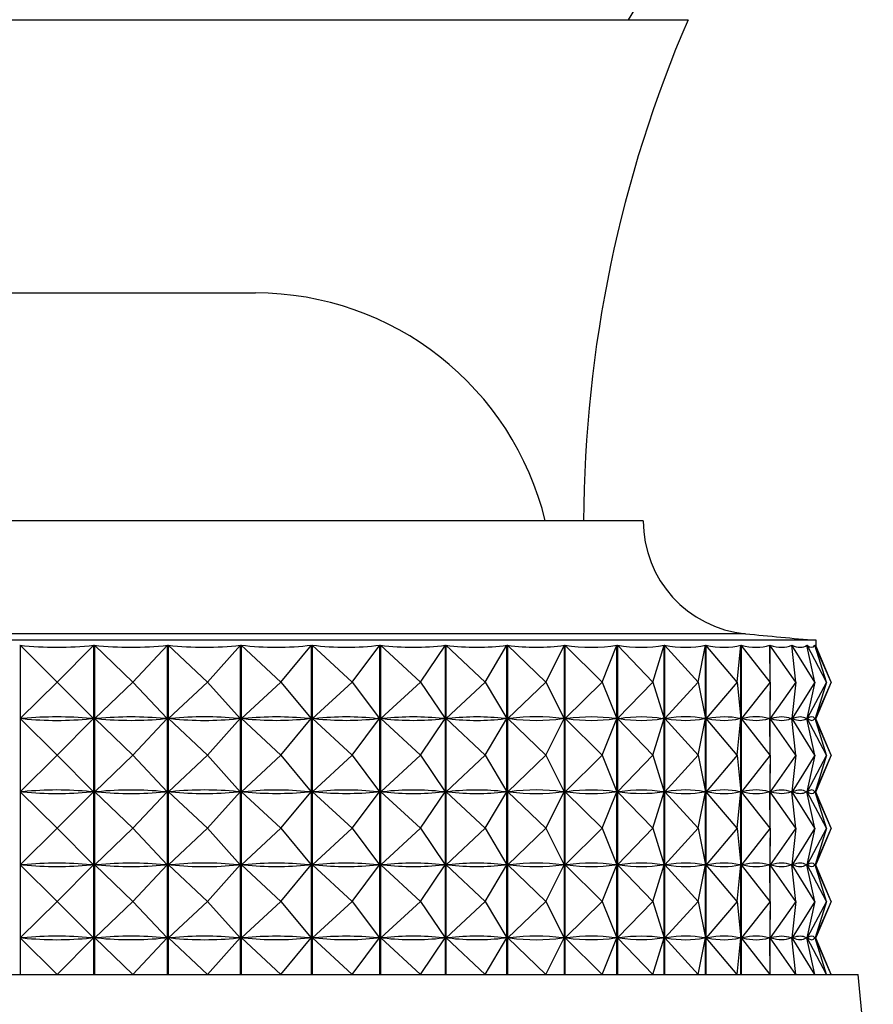
# Model space of a CAD drawing. Units: millimetres. Extents: x 5 to 995, y 5 to 995.
# Drawn here: x 777 to 792, y 554 to 571 of the extents above; entities that cross this region are included whole.
import ezdxf

# ---------------------------------------------------------------- set-up
doc = ezdxf.new("R2010")
doc.units = ezdxf.units.MM

msp = doc.modelspace()

# ---------------------------------------------------------------- linework, layer by layer
at = {"color": 7, "linetype": 'Continuous', "lineweight": 25}
for p, q in [((766.964, 570.929), (788.464, 570.929)), ((774.214, 566.349), (781.214, 566.349)), ((781.608, 562.529), (767.714, 562.529)), ((787.714, 562.529), (781.608, 562.529)), ((782.737, 560.529), (764.814, 560.529)), ((790.614, 560.529), (782.737, 560.529)), ((790.614, 560.414), (790.614, 560.529)), ((777.268, 560.447), (777.268, 554.929)), ((777.889, 559.829), (777.268, 560.447)), ((777.889, 559.829), (778.503, 560.447)), ((778.503, 554.929), (778.503, 560.447)), ((778.514, 560.447), (778.514, 554.929)), ((779.157, 559.829), (778.514, 560.447)), ((779.157, 559.829), (779.742, 560.447)), ((779.742, 554.929), (779.742, 560.447)), ((779.753, 560.447), (779.753, 554.929)), ((780.412, 559.829), (779.753, 560.447)), ((780.412, 559.829), (780.962, 560.447)), ((780.962, 554.929), (780.962, 560.447)), ((780.973, 560.447), (780.973, 554.929)), ((781.642, 559.829), (780.973, 560.447)), ((781.642, 559.829), (782.152, 560.447)), ((782.152, 554.929), (782.152, 560.447)), ((782.162, 560.447), (782.162, 554.929)), ((782.834, 559.829), (782.162, 560.447)), ((782.834, 559.829), (783.3, 560.447)), ((783.3, 554.929), (783.3, 560.447)), ((783.31, 560.447), (783.31, 554.929)), ((783.98, 559.829), (783.31, 560.447)), ((783.98, 559.829), (784.397, 560.447)), ((784.397, 554.929), (784.397, 560.447)), ((784.406, 560.447), (784.406, 554.929)), ((785.066, 559.829), (784.406, 560.447)), ((785.066, 559.829), (785.43, 560.447)), ((785.43, 554.929), (785.43, 560.447)), ((785.439, 560.447), (785.439, 554.929)), ((786.084, 559.829), (785.439, 560.447)), ((786.084, 559.829), (786.392, 560.447)), ((786.392, 554.929), (786.392, 560.447)), ((786.4, 560.447), (786.4, 554.929)), ((787.024, 559.829), (786.4, 560.447)), ((787.024, 559.829), (787.273, 560.447)), ((787.273, 554.929), (787.273, 560.447)), ((787.28, 560.447), (787.28, 554.929)), ((787.877, 559.829), (787.28, 560.447)), ((787.877, 559.829), (788.064, 560.447)), ((788.064, 554.929), (788.064, 560.447)), ((788.071, 560.447), (788.071, 554.929)), ((788.635, 559.829), (788.071, 560.447)), ((788.635, 559.829), (788.759, 560.447)), ((788.759, 554.929), (788.759, 560.447)), ((788.765, 560.447), (788.765, 554.929)), ((789.291, 559.829), (788.765, 560.447)), ((789.291, 559.829), (789.351, 560.447)), ((789.351, 554.929), (789.351, 560.447)), ((789.355, 560.447), (789.355, 554.929)), ((789.839, 559.829), (789.355, 560.447)), ((789.839, 559.829), (789.834, 560.447)), ((789.838, 560.447), (789.838, 559.988)), ((790.274, 559.829), (789.838, 560.447)), ((790.274, 559.829), (790.204, 560.447)), ((790.206, 560.447), (790.206, 560.423)), ((790.591, 559.829), (790.206, 560.447)), ((790.591, 559.829), (790.457, 560.447)), ((790.459, 560.447), (790.459, 560.439)), ((790.788, 559.829), (790.459, 560.447)), ((790.788, 559.829), (790.591, 560.447)), ((790.592, 560.447), (790.592, 560.445)), ((790.863, 559.829), (790.592, 560.447)), ((790.863, 559.829), (790.614, 560.425)), ((777.889, 559.829), (777.273, 559.216)), ((777.889, 559.829), (778.498, 559.216)), ((779.157, 559.829), (778.52, 559.216)), ((779.157, 559.829), (779.737, 559.216)), ((780.412, 559.829), (779.759, 559.216)), ((780.412, 559.829), (780.958, 559.216)), ((781.642, 559.829), (780.979, 559.216)), ((781.642, 559.829), (782.148, 559.216)), ((782.834, 559.829), (782.168, 559.216)), ((782.834, 559.829), (783.296, 559.216)), ((783.98, 559.829), (783.316, 559.216)), ((783.98, 559.829), (784.393, 559.216)), ((785.066, 559.829), (784.412, 559.216)), ((785.066, 559.829), (785.427, 559.216)), ((786.084, 559.829), (785.445, 559.216)), ((786.084, 559.829), (786.389, 559.216)), ((787.024, 559.829), (786.405, 559.216)), ((787.024, 559.829), (787.271, 559.216)), ((787.877, 559.829), (787.285, 559.216)), ((787.877, 559.829), (788.063, 559.216)), ((788.635, 559.829), (788.076, 559.216)), ((788.635, 559.829), (788.758, 559.216)), ((789.291, 559.829), (788.769, 559.216)), ((789.291, 559.829), (789.35, 559.216)), ((789.839, 559.829), (789.36, 559.216)), ((789.839, 559.829), (789.834, 559.216)), ((790.274, 559.829), (789.841, 559.216)), ((790.274, 559.829), (790.204, 559.216)), ((790.591, 559.829), (790.21, 559.216)), ((790.591, 559.829), (790.458, 559.216)), ((790.788, 559.829), (790.462, 559.216)), ((790.788, 559.829), (790.593, 559.216)), ((790.863, 559.829), (790.594, 559.216)), ((790.863, 559.829), (790.614, 559.232)), ((789.838, 559.67), (789.838, 558.763)), ((777.889, 558.604), (777.273, 559.216)), ((777.318, 559.216), (777.273, 559.216)), ((777.889, 558.604), (778.498, 559.216)), ((778.498, 559.216), (778.453, 559.216)), ((779.157, 558.604), (778.52, 559.216)), ((778.564, 559.216), (778.52, 559.216)), ((779.157, 558.604), (779.737, 559.216)), ((779.737, 559.216), (779.693, 559.216)), ((780.412, 558.604), (779.759, 559.216)), ((779.802, 559.216), (779.759, 559.216)), ((780.412, 558.604), (780.958, 559.216)), ((780.958, 559.216), (780.914, 559.216)), ((781.642, 558.604), (780.979, 559.216)), ((781.021, 559.216), (780.979, 559.216)), ((781.642, 558.604), (782.148, 559.216)), ((782.148, 559.216), (782.105, 559.216)), ((782.834, 558.604), (782.168, 559.216)), ((782.209, 559.216), (782.168, 559.216)), ((782.834, 558.604), (783.296, 559.216)), ((783.296, 559.216), (783.255, 559.216)), ((783.98, 558.604), (783.316, 559.216)), ((783.355, 559.216), (783.316, 559.216)), ((783.98, 558.604), (784.393, 559.216)), ((784.393, 559.216), (784.354, 559.216)), ((785.066, 558.604), (784.412, 559.216)), ((784.449, 559.216), (784.412, 559.216)), ((785.066, 558.604), (785.427, 559.216)), ((785.427, 559.216), (785.39, 559.216)), ((786.084, 558.604), (785.445, 559.216)), ((785.479, 559.216), (785.445, 559.216)), ((786.084, 558.604), (786.389, 559.216)), ((786.389, 559.216), (786.355, 559.216)), ((787.024, 558.604), (786.405, 559.216)), ((786.437, 559.216), (786.405, 559.216)), ((787.024, 558.604), (787.271, 559.216)), ((787.271, 559.216), (787.239, 559.216)), ((787.877, 558.604), (787.285, 559.216)), ((787.314, 559.216), (787.285, 559.216)), ((787.877, 558.604), (788.063, 559.216)), ((788.063, 559.216), (788.034, 559.216)), ((788.635, 558.604), (788.076, 559.216)), ((788.101, 559.216), (788.076, 559.216)), ((788.635, 558.604), (788.758, 559.216)), ((788.758, 559.216), (788.733, 559.216)), ((789.291, 558.604), (788.769, 559.216)), ((788.79, 559.216), (788.769, 559.216)), ((789.291, 558.604), (789.35, 559.216)), ((789.35, 559.216), (789.329, 559.216)), ((789.839, 558.604), (789.36, 559.216)), ((789.377, 559.216), (789.36, 559.216)), ((789.834, 559.216), (789.817, 559.216)), ((789.839, 558.604), (789.834, 559.216)), ((790.274, 558.604), (789.841, 559.216)), ((789.855, 559.216), (789.841, 559.216)), ((790.204, 559.216), (790.191, 559.216)), ((790.274, 558.604), (790.204, 559.216)), ((790.206, 559.235), (790.206, 559.198)), ((790.591, 558.604), (790.21, 559.216)), ((790.219, 559.216), (790.21, 559.216)), ((790.458, 559.216), (790.449, 559.216)), ((790.591, 558.604), (790.458, 559.216)), ((790.459, 559.219), (790.459, 559.214)), ((790.788, 558.604), (790.462, 559.216)), ((790.466, 559.216), (790.462, 559.216)), ((790.593, 559.216), (790.588, 559.216)), ((790.788, 558.604), (790.593, 559.216)), ((790.863, 558.604), (790.594, 559.216)), ((790.595, 559.216), (790.594, 559.216)), ((790.614, 559.189), (790.614, 559.244)), ((790.863, 558.604), (790.614, 559.2)), ((777.889, 558.604), (777.273, 557.991)), ((777.889, 558.604), (778.498, 557.991)), ((779.157, 558.604), (778.52, 557.991)), ((779.157, 558.604), (779.737, 557.991)), ((780.412, 558.604), (779.759, 557.991)), ((780.412, 558.604), (780.958, 557.991)), ((781.642, 558.604), (780.979, 557.991)), ((781.642, 558.604), (782.148, 557.991)), ((782.834, 558.604), (782.168, 557.991)), ((782.834, 558.604), (783.296, 557.991)), ((783.98, 558.604), (783.316, 557.991)), ((783.98, 558.604), (784.393, 557.991)), ((785.066, 558.604), (784.412, 557.991)), ((785.066, 558.604), (785.427, 557.991)), ((786.084, 558.604), (785.445, 557.991)), ((786.084, 558.604), (786.389, 557.991)), ((787.024, 558.604), (786.405, 557.991)), ((787.024, 558.604), (787.271, 557.991)), ((787.877, 558.604), (787.285, 557.991)), ((787.877, 558.604), (788.063, 557.991)), ((788.635, 558.604), (788.076, 557.991)), ((788.635, 558.604), (788.758, 557.991)), ((789.291, 558.604), (788.769, 557.991)), ((789.291, 558.604), (789.35, 557.991)), ((789.839, 558.604), (789.36, 557.991)), ((789.839, 558.604), (789.834, 557.991)), ((790.274, 558.604), (789.841, 557.991)), ((790.274, 558.604), (790.204, 557.991)), ((790.591, 558.604), (790.21, 557.991)), ((790.591, 558.604), (790.458, 557.991)), ((790.788, 558.604), (790.462, 557.991)), ((790.788, 558.604), (790.593, 557.991)), ((790.863, 558.604), (790.594, 557.991)), ((790.863, 558.604), (790.614, 558.007)), ((789.838, 558.445), (789.838, 557.538)), ((777.889, 557.379), (777.273, 557.991)), ((777.318, 557.991), (777.273, 557.991)), ((777.889, 557.379), (778.498, 557.991)), ((778.498, 557.991), (778.453, 557.991)), ((779.157, 557.379), (778.52, 557.991)), ((778.564, 557.991), (778.52, 557.991)), ((779.157, 557.379), (779.737, 557.991)), ((779.737, 557.991), (779.693, 557.991)), ((780.412, 557.379), (779.759, 557.991)), ((779.802, 557.991), (779.759, 557.991)), ((780.412, 557.379), (780.958, 557.991)), ((780.958, 557.991), (780.914, 557.991)), ((781.642, 557.379), (780.979, 557.991)), ((781.021, 557.991), (780.979, 557.991)), ((781.642, 557.379), (782.148, 557.991)), ((782.148, 557.991), (782.105, 557.991)), ((782.834, 557.379), (782.168, 557.991)), ((782.209, 557.991), (782.168, 557.991)), ((782.834, 557.379), (783.296, 557.991)), ((783.296, 557.991), (783.255, 557.991)), ((783.98, 557.379), (783.316, 557.991)), ((783.355, 557.991), (783.316, 557.991)), ((783.98, 557.379), (784.393, 557.991)), ((784.393, 557.991), (784.354, 557.991)), ((785.066, 557.379), (784.412, 557.991)), ((784.449, 557.991), (784.412, 557.991)), ((785.066, 557.379), (785.427, 557.991)), ((785.427, 557.991), (785.39, 557.991)), ((786.084, 557.379), (785.445, 557.991)), ((785.479, 557.991), (785.445, 557.991)), ((786.084, 557.379), (786.389, 557.991)), ((786.389, 557.991), (786.355, 557.991)), ((787.024, 557.379), (786.405, 557.991)), ((786.437, 557.991), (786.405, 557.991)), ((787.024, 557.379), (787.271, 557.991)), ((787.271, 557.991), (787.239, 557.991)), ((787.877, 557.379), (787.285, 557.991)), ((787.314, 557.991), (787.285, 557.991)), ((787.877, 557.379), (788.063, 557.991)), ((788.063, 557.991), (788.034, 557.991)), ((788.635, 557.379), (788.076, 557.991)), ((788.101, 557.991), (788.076, 557.991)), ((788.635, 557.379), (788.758, 557.991)), ((788.758, 557.991), (788.733, 557.991)), ((789.291, 557.379), (788.769, 557.991)), ((788.79, 557.991), (788.769, 557.991)), ((789.291, 557.379), (789.35, 557.991)), ((789.35, 557.991), (789.329, 557.991)), ((789.839, 557.379), (789.36, 557.991)), ((789.377, 557.991), (789.36, 557.991)), ((789.834, 557.991), (789.817, 557.991)), ((789.839, 557.379), (789.834, 557.991)), ((790.274, 557.379), (789.841, 557.991)), ((789.855, 557.991), (789.841, 557.991)), ((790.204, 557.991), (790.191, 557.991)), ((790.274, 557.379), (790.204, 557.991)), ((790.206, 558.01), (790.206, 557.973)), ((790.591, 557.379), (790.21, 557.991)), ((790.219, 557.991), (790.21, 557.991)), ((790.458, 557.991), (790.449, 557.991)), ((790.591, 557.379), (790.458, 557.991)), ((790.459, 557.994), (790.459, 557.989)), ((790.788, 557.379), (790.462, 557.991)), ((790.466, 557.991), (790.462, 557.991)), ((790.593, 557.991), (790.588, 557.991)), ((790.788, 557.379), (790.593, 557.991)), ((790.863, 557.379), (790.594, 557.991)), ((790.595, 557.991), (790.594, 557.991)), ((790.614, 557.964), (790.614, 558.019)), ((790.863, 557.379), (790.614, 557.975)), ((777.889, 557.379), (777.273, 556.766)), ((777.889, 557.379), (778.498, 556.766)), ((779.157, 557.379), (778.52, 556.766)), ((779.157, 557.379), (779.737, 556.766)), ((780.412, 557.379), (779.759, 556.766)), ((780.412, 557.379), (780.958, 556.766)), ((781.642, 557.379), (780.979, 556.766)), ((781.642, 557.379), (782.148, 556.766)), ((782.834, 557.379), (782.168, 556.766)), ((782.834, 557.379), (783.296, 556.766)), ((783.98, 557.379), (783.316, 556.766)), ((783.98, 557.379), (784.393, 556.766)), ((785.066, 557.379), (784.412, 556.766)), ((785.066, 557.379), (785.427, 556.766)), ((786.084, 557.379), (785.445, 556.766)), ((786.084, 557.379), (786.389, 556.766)), ((787.024, 557.379), (786.405, 556.766)), ((787.024, 557.379), (787.271, 556.766)), ((787.877, 557.379), (787.285, 556.766)), ((787.877, 557.379), (788.063, 556.766)), ((788.635, 557.379), (788.076, 556.766)), ((788.635, 557.379), (788.758, 556.766)), ((789.291, 557.379), (788.769, 556.766)), ((789.291, 557.379), (789.35, 556.766)), ((789.839, 557.379), (789.36, 556.766)), ((789.839, 557.379), (789.834, 556.766)), ((790.274, 557.379), (789.841, 556.766)), ((790.274, 557.379), (790.204, 556.766)), ((790.591, 557.379), (790.21, 556.766)), ((790.591, 557.379), (790.458, 556.766)), ((790.788, 557.379), (790.462, 556.766)), ((790.788, 557.379), (790.593, 556.766)), ((790.863, 557.379), (790.594, 556.766)), ((790.863, 557.379), (790.614, 556.782)), ((789.838, 557.22), (789.838, 556.313)), ((777.889, 556.154), (777.273, 556.766)), ((777.318, 556.766), (777.273, 556.766)), ((777.889, 556.154), (778.498, 556.766)), ((778.498, 556.766), (778.453, 556.766)), ((779.157, 556.154), (778.52, 556.766)), ((778.564, 556.766), (778.52, 556.766)), ((779.157, 556.154), (779.737, 556.766)), ((779.737, 556.766), (779.693, 556.766)), ((780.412, 556.154), (779.759, 556.766)), ((779.802, 556.766), (779.759, 556.766)), ((780.412, 556.154), (780.958, 556.766)), ((780.958, 556.766), (780.914, 556.766)), ((781.642, 556.154), (780.979, 556.766)), ((781.021, 556.766), (780.979, 556.766)), ((781.642, 556.154), (782.148, 556.766)), ((782.148, 556.766), (782.105, 556.766)), ((782.834, 556.154), (782.168, 556.766)), ((782.209, 556.766), (782.168, 556.766)), ((782.834, 556.154), (783.296, 556.766)), ((783.296, 556.766), (783.255, 556.766)), ((783.98, 556.154), (783.316, 556.766)), ((783.355, 556.766), (783.316, 556.766)), ((783.98, 556.154), (784.393, 556.766)), ((784.393, 556.766), (784.354, 556.766)), ((785.066, 556.154), (784.412, 556.766)), ((784.449, 556.766), (784.412, 556.766)), ((785.066, 556.154), (785.427, 556.766)), ((785.427, 556.766), (785.39, 556.766)), ((786.084, 556.154), (785.445, 556.766)), ((785.479, 556.766), (785.445, 556.766)), ((786.084, 556.154), (786.389, 556.766)), ((786.389, 556.766), (786.355, 556.766)), ((787.024, 556.154), (786.405, 556.766)), ((786.437, 556.766), (786.405, 556.766)), ((787.024, 556.154), (787.271, 556.766)), ((787.271, 556.766), (787.239, 556.766)), ((787.877, 556.154), (787.285, 556.766)), ((787.314, 556.766), (787.285, 556.766)), ((787.877, 556.154), (788.063, 556.766)), ((788.063, 556.766), (788.034, 556.766)), ((788.635, 556.154), (788.076, 556.766)), ((788.101, 556.766), (788.076, 556.766)), ((788.635, 556.154), (788.758, 556.766)), ((788.758, 556.766), (788.733, 556.766)), ((789.291, 556.154), (788.769, 556.766)), ((788.79, 556.766), (788.769, 556.766)), ((789.291, 556.154), (789.35, 556.766)), ((789.35, 556.766), (789.329, 556.766)), ((789.839, 556.154), (789.36, 556.766)), ((789.377, 556.766), (789.36, 556.766)), ((789.834, 556.766), (789.817, 556.766)), ((789.839, 556.154), (789.834, 556.766)), ((790.274, 556.154), (789.841, 556.766)), ((789.855, 556.766), (789.841, 556.766)), ((790.204, 556.766), (790.191, 556.766)), ((790.274, 556.154), (790.204, 556.766)), ((790.206, 556.785), (790.206, 556.748)), ((790.591, 556.154), (790.21, 556.766)), ((790.219, 556.766), (790.21, 556.766)), ((790.458, 556.766), (790.449, 556.766)), ((790.591, 556.154), (790.458, 556.766)), ((790.459, 556.769), (790.459, 556.764)), ((790.788, 556.154), (790.462, 556.766)), ((790.466, 556.766), (790.462, 556.766)), ((790.593, 556.766), (790.588, 556.766)), ((790.788, 556.154), (790.593, 556.766)), ((790.863, 556.154), (790.594, 556.766)), ((790.595, 556.766), (790.594, 556.766)), ((790.614, 556.739), (790.614, 556.794)), ((790.863, 556.154), (790.614, 556.75)), ((777.889, 556.154), (777.273, 555.541)), ((777.889, 556.154), (778.498, 555.541)), ((779.157, 556.154), (778.52, 555.541)), ((779.157, 556.154), (779.737, 555.541)), ((780.412, 556.154), (779.759, 555.541)), ((780.412, 556.154), (780.958, 555.541)), ((781.642, 556.154), (780.979, 555.541)), ((781.642, 556.154), (782.148, 555.541)), ((782.834, 556.154), (782.168, 555.541)), ((782.834, 556.154), (783.296, 555.541)), ((783.98, 556.154), (783.316, 555.541)), ((783.98, 556.154), (784.393, 555.541)), ((785.066, 556.154), (784.412, 555.541)), ((785.066, 556.154), (785.427, 555.541)), ((786.084, 556.154), (785.445, 555.541)), ((786.084, 556.154), (786.389, 555.541)), ((787.024, 556.154), (786.405, 555.541)), ((787.024, 556.154), (787.271, 555.541)), ((787.877, 556.154), (787.285, 555.541)), ((787.877, 556.154), (788.063, 555.541)), ((788.635, 556.154), (788.076, 555.541)), ((788.635, 556.154), (788.758, 555.541)), ((789.291, 556.154), (788.769, 555.541)), ((789.291, 556.154), (789.35, 555.541)), ((789.839, 556.154), (789.36, 555.541)), ((789.839, 556.154), (789.834, 555.541)), ((790.274, 556.154), (789.841, 555.541)), ((790.274, 556.154), (790.204, 555.541)), ((790.591, 556.154), (790.21, 555.541)), ((790.591, 556.154), (790.458, 555.541)), ((790.788, 556.154), (790.462, 555.541)), ((790.788, 556.154), (790.593, 555.541)), ((790.863, 556.154), (790.594, 555.541)), ((790.863, 556.154), (790.614, 555.557)), ((789.838, 555.995), (789.838, 555.088)), ((790.206, 555.56), (790.206, 555.523)), ((790.614, 555.514), (790.614, 555.569)), ((777.889, 554.929), (777.273, 555.541)), ((777.318, 555.541), (777.273, 555.541)), ((777.889, 554.929), (778.498, 555.541)), ((778.498, 555.541), (778.453, 555.541)), ((779.157, 554.929), (778.52, 555.541)), ((778.564, 555.541), (778.52, 555.541)), ((779.157, 554.929), (779.737, 555.541)), ((779.737, 555.541), (779.693, 555.541)), ((780.412, 554.929), (779.759, 555.541)), ((779.802, 555.541), (779.759, 555.541)), ((780.412, 554.929), (780.958, 555.541)), ((780.958, 555.541), (780.914, 555.541)), ((781.642, 554.929), (780.979, 555.541)), ((781.021, 555.541), (780.979, 555.541)), ((781.642, 554.929), (782.148, 555.541)), ((782.148, 555.541), (782.105, 555.541)), ((782.834, 554.929), (782.168, 555.541)), ((782.209, 555.541), (782.168, 555.541)), ((782.834, 554.929), (783.296, 555.541)), ((783.296, 555.541), (783.255, 555.541)), ((783.98, 554.929), (783.316, 555.541)), ((783.355, 555.541), (783.316, 555.541)), ((783.98, 554.929), (784.393, 555.541)), ((784.393, 555.541), (784.354, 555.541)), ((785.066, 554.929), (784.412, 555.541)), ((784.449, 555.541), (784.412, 555.541)), ((785.066, 554.929), (785.427, 555.541)), ((785.427, 555.541), (785.39, 555.541)), ((786.084, 554.929), (785.445, 555.541)), ((785.479, 555.541), (785.445, 555.541)), ((786.084, 554.929), (786.389, 555.541)), ((786.389, 555.541), (786.355, 555.541)), ((787.024, 554.929), (786.405, 555.541)), ((786.437, 555.541), (786.405, 555.541)), ((787.024, 554.929), (787.271, 555.541)), ((787.271, 555.541), (787.239, 555.541)), ((787.877, 554.929), (787.285, 555.541)), ((787.314, 555.541), (787.285, 555.541)), ((787.877, 554.929), (788.063, 555.541)), ((788.063, 555.541), (788.034, 555.541)), ((788.635, 554.929), (788.076, 555.541)), ((788.101, 555.541), (788.076, 555.541)), ((788.635, 554.929), (788.758, 555.541)), ((788.758, 555.541), (788.733, 555.541)), ((789.291, 554.929), (788.769, 555.541)), ((788.79, 555.541), (788.769, 555.541)), ((789.291, 554.929), (789.35, 555.541)), ((789.35, 555.541), (789.329, 555.541)), ((789.839, 554.929), (789.36, 555.541)), ((789.377, 555.541), (789.36, 555.541)), ((789.834, 555.541), (789.817, 555.541)), ((789.839, 554.929), (789.834, 555.541)), ((790.274, 554.929), (789.841, 555.541)), ((789.855, 555.541), (789.841, 555.541)), ((790.204, 555.541), (790.191, 555.541)), ((790.274, 554.929), (790.204, 555.541)), ((790.591, 554.929), (790.21, 555.541)), ((790.219, 555.541), (790.21, 555.541)), ((790.458, 555.541), (790.449, 555.541)), ((790.591, 554.929), (790.458, 555.541)), ((790.459, 555.544), (790.459, 555.539)), ((790.788, 554.929), (790.462, 555.541)), ((790.466, 555.541), (790.462, 555.541)), ((790.593, 555.541), (790.588, 555.541)), ((790.788, 554.929), (790.593, 555.541)), ((790.863, 554.929), (790.594, 555.541)), ((790.595, 555.541), (790.594, 555.541)), ((790.863, 554.929), (790.614, 555.525)), ((764.114, 554.929), (791.314, 554.929)), ((791.57, 552.368), (791.314, 554.929))]:
    msp.add_line(p, q, dxfattribs=at)
at = {"color": 8, "linetype": 'Continuous', "lineweight": 25}
for p, q in [((782.276, 560.638), (766, 560.638)), ((789.429, 560.638), (782.276, 560.638))]:
    msp.add_line(p, q, dxfattribs=at)
at = {"color": 7, "linetype": 'Continuous', "lineweight": 25}
for centre, radius, start, end in [((778.054, 576.929), 11.161, 327.4796, 32.5204), ((808.178, 562.44), 21.463, 156.7028, 179.763), ((781.214, 561.349), 5, 13.6435, 90), ((789.614, 562.529), 1.9, 180, 264.4038), ((799.228, 660.642), 100.483, 264.40376, 265.08248)]:
    msp.add_arc(centre, radius, start, end, dxfattribs=at)
for centre, major_axis, ratio, start_param, end_param in [((777.714, 590.512), (-0.21, 30.1), 0.428517, 3.090688, 3.18652), ((777.714, 590.512), (-1.728, 30.091), 0.424836, 3.069288, 3.16512), ((777.714, 590.512), (-3.202, 30.071), 0.415566, 3.049455, 3.145287), ((777.714, 590.512), (-4.6, 30.043), 0.401151, 3.032331, 3.128163), ((777.714, 590.512), (-5.899, 30.015), 0.382215, 3.018703, 3.114535), ((777.714, 590.512), (-7.084, 29.992), 0.359466, 3.008981, 3.104813), ((777.714, 590.512), (-8.149, 29.977), 0.333607, 3.00324, 3.099072), ((777.714, 590.512), (-9.093, 29.972), 0.305285, 3.001317, 3.097149), ((777.714, 590.512), (-9.921, 29.976), 0.27506, 3.002892, 3.098724), ((777.714, 590.512), (-10.637, 29.988), 0.243392, 3.007562, 3.103394), ((777.714, 590.512), (-11.245, 30.007), 0.210652, 3.014896, 3.110729), ((777.714, 590.512), (-11.752, 30.028), 0.177128, 3.024462, 3.120294), ((777.714, 590.512), (-12.163, 30.05), 0.143043, 3.035844, 3.131676), ((777.714, 590.512), (-12.48, 30.069), 0.108565, 3.048648, 3.14448), ((777.714, 590.512), (-12.707, 30.085), 0.073825, 3.062505, 3.158337), ((777.714, 590.512), (-12.847, 30.096), 0.038922, 3.077064, 3.172896), ((777.714, 590.512), (-12.899, 30.1), 0.003939, 3.091988, 3.150784), ((777.714, 529.145), (0.21, 30.1), 0.428517, 6.242148, 6.3302), ((777.714, 589.287), (-0.21, 30.1), 0.428517, 3.094578, 3.18263), ((777.714, 529.145), (1.728, 30.091), 0.424836, 6.263548, 6.3516), ((777.714, 589.287), (-1.728, 30.091), 0.424836, 3.073178, 3.16123), ((777.714, 529.145), (3.202, 30.071), 0.415566, 0.000195, 0.088247), ((777.714, 589.287), (-3.202, 30.071), 0.415566, 3.053345, 3.141397), ((777.714, 529.145), (4.6, 30.043), 0.401151, 0.01732, 0.105372), ((777.714, 589.287), (-4.6, 30.043), 0.401151, 3.036221, 3.124273), ((777.714, 529.145), (5.899, 30.015), 0.382215, 0.030947, 0.118999), ((777.714, 589.287), (-5.899, 30.015), 0.382215, 3.022593, 3.110646), ((777.714, 529.145), (7.084, 29.992), 0.359466, 0.04067, 0.128722), ((777.714, 589.287), (-7.084, 29.992), 0.359466, 3.01287, 3.100923), ((777.714, 529.145), (8.149, 29.977), 0.333607, 0.04641, 0.134462), ((777.714, 589.287), (-8.149, 29.977), 0.333607, 3.00713, 3.095182), ((777.714, 529.145), (9.093, 29.972), 0.305285, 0.048333, 0.136385), ((777.714, 589.287), (-9.093, 29.972), 0.305285, 3.005207, 3.093259), ((777.714, 529.145), (9.921, 29.976), 0.27506, 0.046759, 0.134811), ((777.714, 589.287), (-9.921, 29.976), 0.27506, 3.006782, 3.094834), ((777.714, 529.145), (10.637, 29.988), 0.243392, 0.042088, 0.130141), ((777.714, 589.287), (-10.637, 29.988), 0.243392, 3.011452, 3.099504), ((777.714, 529.145), (11.245, 30.007), 0.210652, 0.034754, 0.122806), ((777.714, 589.287), (-11.245, 30.007), 0.210652, 3.018786, 3.106839), ((777.714, 529.145), (11.752, 30.028), 0.177128, 0.025188, 0.113241), ((777.714, 589.287), (-11.752, 30.028), 0.177128, 3.028352, 3.116404), ((777.714, 529.145), (12.163, 30.05), 0.143043, 0.013807, 0.101859), ((777.714, 589.287), (-12.163, 30.05), 0.143043, 3.039734, 3.127786), ((777.714, 529.145), (12.48, 30.069), 0.108565, 0.001003, 0.089055), ((777.714, 589.287), (-12.48, 30.069), 0.108565, 3.052538, 3.14059), ((777.714, 529.145), (12.707, 30.085), 0.073825, 6.270331, 6.358383), ((777.714, 589.287), (-12.707, 30.085), 0.073825, 3.066395, 3.154447), ((777.714, 529.145), (12.847, 30.096), 0.038922, 6.255772, 6.343824), ((777.714, 589.287), (-12.847, 30.096), 0.038922, 3.080954, 3.169006), ((777.714, 529.145), (12.899, 30.1), 0.003939, 6.273994, 6.3289), ((777.714, 589.287), (-12.899, 30.1), 0.003939, 3.095878, 3.150784), ((777.714, 527.92), (0.21, 30.1), 0.428517, 6.242148, 6.3302), ((777.714, 527.92), (1.728, 30.091), 0.424836, 6.263548, 6.3516), ((777.714, 527.92), (3.202, 30.071), 0.415566, 0.000195, 0.088247), ((777.714, 527.92), (4.6, 30.043), 0.401151, 0.01732, 0.105372), ((777.714, 527.92), (5.899, 30.015), 0.382215, 0.030947, 0.118999), ((777.714, 527.92), (7.084, 29.992), 0.359466, 0.04067, 0.128722), ((777.714, 527.92), (8.149, 29.977), 0.333607, 0.04641, 0.134462), ((777.714, 527.92), (9.093, 29.972), 0.305285, 0.048333, 0.136385), ((777.714, 527.92), (9.921, 29.976), 0.27506, 0.046759, 0.134811), ((777.714, 527.92), (10.637, 29.988), 0.243392, 0.042088, 0.130141), ((777.714, 527.92), (11.245, 30.007), 0.210652, 0.034754, 0.122806), ((777.714, 527.92), (11.752, 30.028), 0.177128, 0.025188, 0.113241), ((777.714, 527.92), (12.163, 30.05), 0.143043, 0.013807, 0.101859), ((777.714, 527.92), (12.48, 30.069), 0.108565, 0.001003, 0.089055), ((777.714, 527.92), (12.707, 30.085), 0.073825, 6.270331, 6.358383), ((777.714, 527.92), (12.847, 30.096), 0.038922, 6.255772, 6.343824), ((777.714, 588.062), (-0.21, 30.1), 0.428517, 3.094578, 3.18263), ((777.714, 588.062), (-1.728, 30.091), 0.424836, 3.073178, 3.16123), ((777.714, 588.062), (-3.202, 30.071), 0.415566, 3.053345, 3.141397), ((777.714, 588.062), (-4.6, 30.043), 0.401151, 3.036221, 3.124273), ((777.714, 588.062), (-5.899, 30.015), 0.382215, 3.022593, 3.110646), ((777.714, 588.062), (-7.084, 29.992), 0.359466, 3.01287, 3.100923), ((777.714, 588.062), (-8.149, 29.977), 0.333607, 3.00713, 3.095182), ((777.714, 588.062), (-9.093, 29.972), 0.305285, 3.005207, 3.093259), ((777.714, 588.062), (-9.921, 29.976), 0.27506, 3.006782, 3.094834), ((777.714, 588.062), (-10.637, 29.988), 0.243392, 3.011452, 3.099504), ((777.714, 588.062), (-11.245, 30.007), 0.210652, 3.018786, 3.106839), ((777.714, 588.062), (-11.752, 30.028), 0.177128, 3.028352, 3.116404), ((777.714, 588.062), (-12.163, 30.05), 0.143043, 3.039734, 3.127786), ((777.714, 588.062), (-12.48, 30.069), 0.108565, 3.052538, 3.14059), ((777.714, 588.062), (-12.707, 30.085), 0.073825, 3.066395, 3.154447), ((777.714, 588.062), (-12.847, 30.096), 0.038922, 3.080954, 3.169006), ((777.714, 527.92), (12.899, 30.1), 0.003939, 6.273994, 6.3289), ((777.714, 588.062), (-12.899, 30.1), 0.003939, 3.095878, 3.150784), ((777.714, 526.695), (0.21, 30.1), 0.428517, 6.242148, 6.3302), ((777.714, 586.837), (-0.21, 30.1), 0.428517, 3.094578, 3.18263), ((777.714, 526.695), (1.728, 30.091), 0.424836, 6.263548, 6.3516), ((777.714, 586.837), (-1.728, 30.091), 0.424836, 3.073178, 3.16123), ((777.714, 526.695), (3.202, 30.071), 0.415566, 0.000195, 0.088247), ((777.714, 586.837), (-3.202, 30.071), 0.415566, 3.053345, 3.141397), ((777.714, 526.695), (4.6, 30.043), 0.401151, 0.01732, 0.105372), ((777.714, 586.837), (-4.6, 30.043), 0.401151, 3.036221, 3.124273), ((777.714, 526.695), (5.899, 30.015), 0.382215, 0.030947, 0.118999), ((777.714, 586.837), (-5.899, 30.015), 0.382215, 3.022593, 3.110646), ((777.714, 526.695), (7.084, 29.992), 0.359466, 0.04067, 0.128722), ((777.714, 586.837), (-7.084, 29.992), 0.359466, 3.01287, 3.100923), ((777.714, 526.695), (8.149, 29.977), 0.333607, 0.04641, 0.134462), ((777.714, 586.837), (-8.149, 29.977), 0.333607, 3.00713, 3.095182), ((777.714, 526.695), (9.093, 29.972), 0.305285, 0.048333, 0.136385), ((777.714, 586.837), (-9.093, 29.972), 0.305285, 3.005207, 3.093259), ((777.714, 526.695), (9.921, 29.976), 0.27506, 0.046759, 0.134811), ((777.714, 586.837), (-9.921, 29.976), 0.27506, 3.006782, 3.094834), ((777.714, 526.695), (10.637, 29.988), 0.243392, 0.042088, 0.130141), ((777.714, 586.837), (-10.637, 29.988), 0.243392, 3.011452, 3.099504), ((777.714, 526.695), (11.245, 30.007), 0.210652, 0.034754, 0.122806), ((777.714, 586.837), (-11.245, 30.007), 0.210652, 3.018786, 3.106839), ((777.714, 526.695), (11.752, 30.028), 0.177128, 0.025188, 0.113241), ((777.714, 586.837), (-11.752, 30.028), 0.177128, 3.028352, 3.116404), ((777.714, 526.695), (12.163, 30.05), 0.143043, 0.013807, 0.101859), ((777.714, 586.837), (-12.163, 30.05), 0.143043, 3.039734, 3.127786), ((777.714, 526.695), (12.48, 30.069), 0.108565, 0.001003, 0.089055), ((777.714, 586.837), (-12.48, 30.069), 0.108565, 3.052538, 3.14059), ((777.714, 526.695), (12.707, 30.085), 0.073825, 6.270331, 6.358383), ((777.714, 586.837), (-12.707, 30.085), 0.073825, 3.066395, 3.154447), ((777.714, 526.695), (12.847, 30.096), 0.038922, 6.255772, 6.343824), ((777.714, 586.837), (-12.847, 30.096), 0.038922, 3.080954, 3.169006), ((777.714, 526.695), (12.899, 30.1), 0.003939, 6.273994, 6.3289), ((777.714, 586.837), (-12.899, 30.1), 0.003939, 3.095878, 3.150784), ((777.714, 525.47), (0.21, 30.1), 0.428517, 6.242148, 6.3302), ((777.714, 525.47), (1.728, 30.091), 0.424836, 6.263548, 6.3516), ((777.714, 525.47), (3.202, 30.071), 0.415566, 0.000195, 0.088247), ((777.714, 525.47), (4.6, 30.043), 0.401151, 0.01732, 0.105372), ((777.714, 525.47), (5.899, 30.015), 0.382215, 0.030947, 0.118999), ((777.714, 525.47), (7.084, 29.992), 0.359466, 0.04067, 0.128722), ((777.714, 525.47), (8.149, 29.977), 0.333607, 0.04641, 0.134462), ((777.714, 525.47), (9.093, 29.972), 0.305285, 0.048333, 0.136385), ((777.714, 525.47), (9.921, 29.976), 0.27506, 0.046759, 0.134811), ((777.714, 525.47), (10.637, 29.988), 0.243392, 0.042088, 0.130141), ((777.714, 525.47), (11.245, 30.007), 0.210652, 0.034754, 0.122806), ((777.714, 525.47), (11.752, 30.028), 0.177128, 0.025188, 0.113241), ((777.714, 525.47), (12.163, 30.05), 0.143043, 0.013807, 0.101859), ((777.714, 525.47), (12.48, 30.069), 0.108565, 0.001003, 0.089055), ((777.714, 525.47), (12.707, 30.085), 0.073825, 6.270331, 6.358383), ((777.714, 525.47), (12.847, 30.096), 0.038922, 6.255772, 6.343824), ((777.714, 525.47), (12.899, 30.1), 0.003939, 6.273994, 6.3289), ((777.714, 585.612), (-0.21, 30.1), 0.428517, 3.094578, 3.18263), ((777.714, 585.612), (-1.728, 30.091), 0.424836, 3.073178, 3.16123), ((777.714, 585.612), (-3.202, 30.071), 0.415566, 3.053345, 3.141397), ((777.714, 585.612), (-4.6, 30.043), 0.401151, 3.036221, 3.124273), ((777.714, 585.612), (-5.899, 30.015), 0.382215, 3.022593, 3.110646), ((777.714, 585.612), (-7.084, 29.992), 0.359466, 3.01287, 3.100923), ((777.714, 585.612), (-8.149, 29.977), 0.333607, 3.00713, 3.095182), ((777.714, 585.612), (-9.093, 29.972), 0.305285, 3.005207, 3.093259), ((777.714, 585.612), (-9.921, 29.976), 0.27506, 3.006782, 3.094834), ((777.714, 585.612), (-10.637, 29.988), 0.243392, 3.011452, 3.099504), ((777.714, 585.612), (-11.245, 30.007), 0.210652, 3.018786, 3.106839), ((777.714, 585.612), (-11.752, 30.028), 0.177128, 3.028352, 3.116404), ((777.714, 585.612), (-12.163, 30.05), 0.143043, 3.039734, 3.127786), ((777.714, 585.612), (-12.48, 30.069), 0.108565, 3.052538, 3.14059), ((777.714, 585.612), (-12.707, 30.085), 0.073825, 3.066395, 3.154447), ((777.714, 585.612), (-12.847, 30.096), 0.038922, 3.080954, 3.169006), ((777.714, 585.612), (-12.899, 30.1), 0.003939, 3.095878, 3.150784)]:
    msp.add_ellipse(centre, major_axis=major_axis, ratio=ratio, start_param=start_param, end_param=end_param, dxfattribs=at)

doc.saveas('drawing.dxf')
